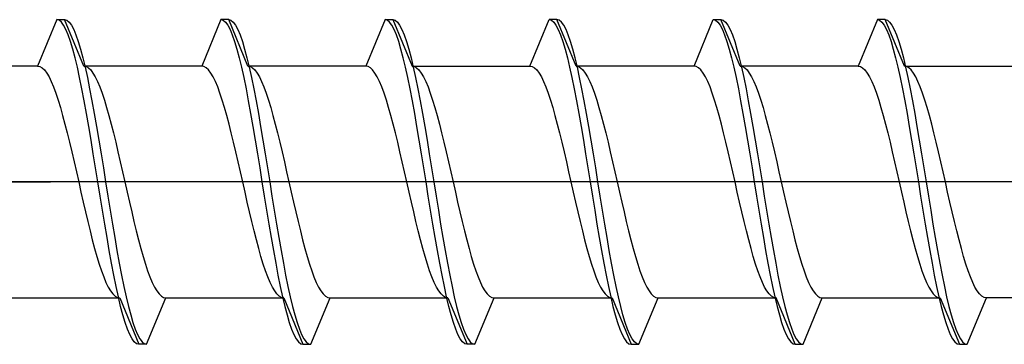
# Model space of a CAD drawing. Extents: x 0 to 1050, y 0 to 1584.
# Drawn here: x 161 to 174, y 141 to 145 of the extents above; entities that cross this region are included whole.
import ezdxf

# ---------------------------------------------------------------- set-up
doc = ezdxf.new("R2010")
doc.units = 0
doc.layers.add('YKK_13', color=4, linetype='CONTINUOUS', lineweight=30)

msp = doc.modelspace()

# ---------------------------------------------------------------- linework, layer by layer
at = {"layer": 'YKK_13', "linetype": 'ByBlock', "lineweight": -2, "ltscale": 0.5}
for p, q in [((161.633, 145.202), (161.385, 144.602)), ((161.662, 145.194), (161.633, 145.202)), ((161.633, 145.202), (161.733, 145.202)), ((161.692, 145.17), (161.662, 145.194)), ((161.721, 145.13), (161.692, 145.17)), ((161.982, 144.602), (161.733, 145.202)), ((161.733, 145.202), (161.762, 145.194)), ((161.762, 145.194), (161.792, 145.17)), ((161.792, 145.17), (161.821, 145.13)), ((163.753, 145.202), (163.505, 144.602)), ((163.853, 145.202), (163.753, 145.202)), ((163.753, 145.202), (163.782, 145.194)), ((163.782, 145.194), (163.812, 145.17)), ((163.812, 145.17), (163.841, 145.13)), ((164.102, 144.602), (163.853, 145.202)), ((163.853, 145.202), (163.882, 145.194)), ((163.882, 145.194), (163.912, 145.17)), ((163.912, 145.17), (163.941, 145.13)), ((165.873, 145.202), (165.625, 144.602)), ((165.902, 145.194), (165.873, 145.202)), ((165.873, 145.202), (165.973, 145.202)), ((165.932, 145.17), (165.902, 145.194)), ((165.961, 145.13), (165.932, 145.17)), ((165.973, 145.202), (166.002, 145.194)), ((165.973, 145.202), (166.222, 144.602)), ((166.002, 145.194), (166.032, 145.17)), ((166.032, 145.17), (166.061, 145.13)), ((167.745, 144.602), (167.993, 145.202)), ((168.093, 145.202), (167.993, 145.202)), ((167.993, 145.202), (168.022, 145.194)), ((168.022, 145.194), (168.052, 145.17)), ((168.052, 145.17), (168.081, 145.13)), ((168.122, 145.194), (168.093, 145.202)), ((168.342, 144.602), (168.093, 145.202)), ((168.152, 145.17), (168.122, 145.194)), ((168.181, 145.13), (168.152, 145.17)), ((169.865, 144.602), (170.113, 145.202)), ((170.113, 145.202), (170.142, 145.194)), ((170.113, 145.202), (170.213, 145.202)), ((170.142, 145.194), (170.172, 145.17)), ((170.172, 145.17), (170.201, 145.13)), ((170.213, 145.202), (170.242, 145.194)), ((170.462, 144.602), (170.213, 145.202)), ((170.242, 145.194), (170.272, 145.17)), ((170.272, 145.17), (170.301, 145.13)), ((172.233, 145.202), (171.985, 144.602)), ((172.333, 145.202), (172.233, 145.202)), ((172.233, 145.202), (172.262, 145.194)), ((172.262, 145.194), (172.292, 145.17)), ((172.292, 145.17), (172.321, 145.13)), ((172.582, 144.602), (172.333, 145.202)), ((172.333, 145.202), (172.362, 145.194)), ((172.362, 145.194), (172.392, 145.17)), ((172.392, 145.17), (172.421, 145.13)), ((161.751, 145.075), (161.721, 145.13)), ((161.78, 145.005), (161.751, 145.075)), ((161.821, 145.13), (161.851, 145.075)), ((161.851, 145.075), (161.88, 145.005)), ((163.841, 145.13), (163.871, 145.075)), ((163.871, 145.075), (163.9, 145.005)), ((163.941, 145.13), (163.971, 145.075)), ((163.971, 145.075), (164, 145.005)), ((165.991, 145.075), (165.961, 145.13)), ((166.02, 145.005), (165.991, 145.075)), ((166.061, 145.13), (166.091, 145.075)), ((166.091, 145.075), (166.12, 145.005)), ((168.081, 145.13), (168.111, 145.075)), ((168.111, 145.075), (168.14, 145.005)), ((168.211, 145.075), (168.181, 145.13)), ((168.24, 145.005), (168.211, 145.075)), ((170.201, 145.13), (170.231, 145.075)), ((170.231, 145.075), (170.26, 145.005)), ((170.301, 145.13), (170.331, 145.075)), ((170.331, 145.075), (170.36, 145.005)), ((172.321, 145.13), (172.351, 145.075)), ((172.351, 145.075), (172.38, 145.005)), ((172.421, 145.13), (172.451, 145.075)), ((172.451, 145.075), (172.48, 145.005)), ((161.81, 144.92), (161.78, 145.005)), ((161.839, 144.822), (161.81, 144.92)), ((161.88, 145.005), (161.91, 144.92)), ((161.91, 144.92), (161.939, 144.822)), ((163.9, 145.005), (163.93, 144.92)), ((163.93, 144.92), (163.959, 144.822)), ((164, 145.005), (164.03, 144.92)), ((164.03, 144.92), (164.059, 144.822)), ((166.05, 144.92), (166.02, 145.005)), ((166.079, 144.822), (166.05, 144.92)), ((166.12, 145.005), (166.15, 144.92)), ((166.15, 144.92), (166.179, 144.822)), ((168.14, 145.005), (168.17, 144.92)), ((168.17, 144.92), (168.199, 144.822)), ((168.27, 144.92), (168.24, 145.005)), ((168.299, 144.822), (168.27, 144.92)), ((170.26, 145.005), (170.29, 144.92)), ((170.29, 144.92), (170.319, 144.822)), ((170.36, 145.005), (170.39, 144.92)), ((170.39, 144.92), (170.419, 144.822)), ((172.38, 145.005), (172.41, 144.92)), ((172.41, 144.92), (172.439, 144.822)), ((172.48, 145.005), (172.51, 144.92)), ((172.51, 144.92), (172.539, 144.822)), ((161.869, 144.71), (161.839, 144.822)), ((161.939, 144.822), (161.969, 144.71)), ((163.959, 144.822), (163.989, 144.71)), ((164.059, 144.822), (164.089, 144.71)), ((166.109, 144.71), (166.079, 144.822)), ((166.179, 144.822), (166.209, 144.71)), ((168.199, 144.822), (168.229, 144.71)), ((168.329, 144.71), (168.299, 144.822)), ((170.319, 144.822), (170.349, 144.71)), ((170.419, 144.822), (170.449, 144.71)), ((172.439, 144.822), (172.469, 144.71)), ((172.539, 144.822), (172.569, 144.71)), ((161.898, 144.587), (161.869, 144.71)), ((161.969, 144.71), (161.998, 144.587)), ((163.989, 144.71), (164.018, 144.587)), ((164.089, 144.71), (164.118, 144.587)), ((166.138, 144.587), (166.109, 144.71)), ((166.209, 144.71), (166.238, 144.587)), ((168.229, 144.71), (168.258, 144.587)), ((168.358, 144.587), (168.329, 144.71)), ((170.349, 144.71), (170.378, 144.587)), ((170.449, 144.71), (170.478, 144.587)), ((172.469, 144.71), (172.498, 144.587)), ((172.569, 144.71), (172.598, 144.587)), ((161.385, 144.602), (159.862, 144.602)), ((161.385, 144.602), (161.414, 144.596)), ((161.414, 144.596), (161.443, 144.579)), ((161.443, 144.579), (161.473, 144.551)), ((161.473, 144.551), (161.502, 144.511)), ((161.502, 144.511), (161.532, 144.461)), ((161.927, 144.452), (161.898, 144.587)), ((163.505, 144.602), (161.982, 144.602)), ((161.982, 144.602), (162.011, 144.596)), ((161.998, 144.587), (162.027, 144.452)), ((162.011, 144.596), (162.04, 144.579)), ((162.04, 144.579), (162.07, 144.551)), ((162.07, 144.551), (162.099, 144.511)), ((162.099, 144.511), (162.129, 144.461)), ((163.534, 144.596), (163.505, 144.602)), ((163.563, 144.579), (163.534, 144.596)), ((163.593, 144.551), (163.563, 144.579)), ((163.622, 144.511), (163.593, 144.551)), ((163.652, 144.461), (163.622, 144.511)), ((164.018, 144.587), (164.047, 144.452)), ((165.625, 144.602), (164.102, 144.602)), ((164.102, 144.602), (164.131, 144.596)), ((164.118, 144.587), (164.147, 144.452)), ((164.131, 144.596), (164.16, 144.579)), ((164.16, 144.579), (164.19, 144.551)), ((164.19, 144.551), (164.219, 144.511)), ((164.219, 144.511), (164.249, 144.461)), ((165.654, 144.596), (165.625, 144.602)), ((165.683, 144.579), (165.654, 144.596)), ((165.713, 144.551), (165.683, 144.579)), ((165.742, 144.511), (165.713, 144.551)), ((165.772, 144.461), (165.742, 144.511)), ((166.167, 144.452), (166.138, 144.587)), ((166.222, 144.602), (166.251, 144.596)), ((166.222, 144.602), (167.745, 144.602)), ((166.238, 144.587), (166.267, 144.452)), ((166.251, 144.596), (166.28, 144.579)), ((166.28, 144.579), (166.31, 144.551)), ((166.31, 144.551), (166.339, 144.511)), ((166.339, 144.511), (166.369, 144.461)), ((167.745, 144.602), (167.774, 144.596)), ((167.774, 144.596), (167.803, 144.579)), ((167.803, 144.579), (167.833, 144.551)), ((167.833, 144.551), (167.862, 144.511)), ((167.862, 144.511), (167.892, 144.461)), ((168.258, 144.587), (168.287, 144.452)), ((168.342, 144.602), (168.371, 144.596)), ((169.865, 144.602), (168.342, 144.602)), ((168.387, 144.452), (168.358, 144.587)), ((168.371, 144.596), (168.4, 144.579)), ((168.4, 144.579), (168.43, 144.551)), ((168.43, 144.551), (168.459, 144.511)), ((168.459, 144.511), (168.489, 144.461)), ((169.894, 144.596), (169.865, 144.602)), ((169.923, 144.579), (169.894, 144.596)), ((169.953, 144.551), (169.923, 144.579)), ((169.982, 144.511), (169.953, 144.551)), ((170.012, 144.461), (169.982, 144.511)), ((170.378, 144.587), (170.407, 144.452)), ((171.985, 144.602), (170.462, 144.602)), ((170.462, 144.602), (170.491, 144.596)), ((170.478, 144.587), (170.507, 144.452)), ((170.491, 144.596), (170.52, 144.579)), ((170.52, 144.579), (170.55, 144.551)), ((170.55, 144.551), (170.579, 144.511)), ((170.579, 144.511), (170.609, 144.461)), ((171.985, 144.602), (172.014, 144.596)), ((172.014, 144.596), (172.043, 144.579)), ((172.043, 144.579), (172.073, 144.551)), ((172.073, 144.551), (172.102, 144.511)), ((172.102, 144.511), (172.132, 144.461)), ((172.498, 144.587), (172.527, 144.452)), ((172.611, 144.596), (172.582, 144.602)), ((172.582, 144.602), (174.105, 144.602)), ((172.598, 144.587), (172.627, 144.452)), ((172.64, 144.579), (172.611, 144.596)), ((172.67, 144.551), (172.64, 144.579)), ((172.699, 144.511), (172.67, 144.551)), ((172.729, 144.461), (172.699, 144.511)), ((161.532, 144.461), (161.561, 144.401)), ((161.561, 144.401), (161.591, 144.331)), ((161.957, 144.306), (161.927, 144.452)), ((162.027, 144.452), (162.057, 144.306)), ((162.129, 144.461), (162.158, 144.401)), ((162.158, 144.401), (162.188, 144.331)), ((163.681, 144.401), (163.652, 144.461)), ((163.711, 144.331), (163.681, 144.401)), ((164.047, 144.452), (164.077, 144.306)), ((164.147, 144.452), (164.177, 144.306)), ((164.249, 144.461), (164.278, 144.401)), ((164.278, 144.401), (164.308, 144.331)), ((165.801, 144.401), (165.772, 144.461)), ((165.831, 144.331), (165.801, 144.401)), ((166.197, 144.306), (166.167, 144.452)), ((166.267, 144.452), (166.297, 144.306)), ((166.369, 144.461), (166.398, 144.401)), ((166.398, 144.401), (166.428, 144.331)), ((167.892, 144.461), (167.921, 144.401)), ((167.921, 144.401), (167.951, 144.331)), ((168.287, 144.452), (168.317, 144.306)), ((168.417, 144.306), (168.387, 144.452)), ((168.489, 144.461), (168.518, 144.401)), ((168.518, 144.401), (168.548, 144.331)), ((170.041, 144.401), (170.012, 144.461)), ((170.071, 144.331), (170.041, 144.401)), ((170.407, 144.452), (170.437, 144.306)), ((170.507, 144.452), (170.537, 144.306)), ((170.609, 144.461), (170.638, 144.401)), ((170.638, 144.401), (170.668, 144.331)), ((172.132, 144.461), (172.161, 144.401)), ((172.161, 144.401), (172.191, 144.331)), ((172.527, 144.452), (172.557, 144.306)), ((172.627, 144.452), (172.657, 144.306)), ((172.758, 144.401), (172.729, 144.461)), ((172.788, 144.331), (172.758, 144.401)), ((161.591, 144.331), (161.62, 144.251)), ((161.62, 144.251), (161.65, 144.162)), ((161.986, 144.152), (161.957, 144.306)), ((162.057, 144.306), (162.086, 144.152)), ((162.188, 144.331), (162.217, 144.251)), ((162.217, 144.251), (162.247, 144.162)), ((163.74, 144.251), (163.711, 144.331)), ((163.77, 144.162), (163.74, 144.251)), ((164.077, 144.306), (164.106, 144.152)), ((164.177, 144.306), (164.206, 144.152)), ((164.308, 144.331), (164.337, 144.251)), ((164.337, 144.251), (164.367, 144.162)), ((165.86, 144.251), (165.831, 144.331)), ((165.89, 144.162), (165.86, 144.251)), ((166.226, 144.152), (166.197, 144.306)), ((166.297, 144.306), (166.326, 144.152)), ((166.428, 144.331), (166.457, 144.251)), ((166.457, 144.251), (166.487, 144.162)), ((167.951, 144.331), (167.98, 144.251)), ((167.98, 144.251), (168.01, 144.162)), ((168.317, 144.306), (168.346, 144.152)), ((168.446, 144.152), (168.417, 144.306)), ((168.548, 144.331), (168.577, 144.251)), ((168.577, 144.251), (168.607, 144.162)), ((170.1, 144.251), (170.071, 144.331)), ((170.13, 144.162), (170.1, 144.251)), ((170.437, 144.306), (170.466, 144.152)), ((170.537, 144.306), (170.566, 144.152)), ((170.668, 144.331), (170.697, 144.251)), ((170.697, 144.251), (170.727, 144.162)), ((172.191, 144.331), (172.22, 144.251)), ((172.22, 144.251), (172.25, 144.162)), ((172.557, 144.306), (172.586, 144.152)), ((172.657, 144.306), (172.686, 144.152)), ((172.817, 144.251), (172.788, 144.331)), ((172.847, 144.162), (172.817, 144.251)), ((161.65, 144.162), (161.679, 144.066)), ((162.016, 143.989), (161.986, 144.152)), ((162.086, 144.152), (162.116, 143.989)), ((162.247, 144.162), (162.276, 144.066)), ((163.799, 144.066), (163.77, 144.162)), ((164.106, 144.152), (164.136, 143.989)), ((164.206, 144.152), (164.236, 143.989)), ((164.367, 144.162), (164.396, 144.066)), ((165.919, 144.066), (165.89, 144.162)), ((166.256, 143.989), (166.226, 144.152)), ((166.326, 144.152), (166.356, 143.989)), ((166.487, 144.162), (166.516, 144.066)), ((168.01, 144.162), (168.039, 144.066)), ((168.346, 144.152), (168.376, 143.989)), ((168.476, 143.989), (168.446, 144.152)), ((168.607, 144.162), (168.636, 144.066)), ((170.159, 144.066), (170.13, 144.162)), ((170.466, 144.152), (170.496, 143.989)), ((170.566, 144.152), (170.596, 143.989)), ((170.727, 144.162), (170.756, 144.066)), ((172.25, 144.162), (172.279, 144.066)), ((172.586, 144.152), (172.616, 143.989)), ((172.686, 144.152), (172.716, 143.989)), ((172.876, 144.066), (172.847, 144.162)), ((161.679, 144.066), (161.708, 143.962)), ((162.276, 144.066), (162.305, 143.962)), ((163.828, 143.962), (163.799, 144.066)), ((164.396, 144.066), (164.425, 143.962)), ((165.948, 143.962), (165.919, 144.066)), ((166.516, 144.066), (166.545, 143.962)), ((168.039, 144.066), (168.068, 143.962)), ((168.636, 144.066), (168.665, 143.962)), ((170.188, 143.962), (170.159, 144.066)), ((170.756, 144.066), (170.785, 143.962)), ((172.279, 144.066), (172.308, 143.962)), ((172.905, 143.962), (172.876, 144.066)), ((161.708, 143.962), (161.738, 143.852)), ((162.045, 143.82), (162.016, 143.989)), ((162.116, 143.989), (162.145, 143.82)), ((162.305, 143.962), (162.335, 143.852)), ((163.858, 143.852), (163.828, 143.962)), ((164.136, 143.989), (164.165, 143.82)), ((164.236, 143.989), (164.265, 143.82)), ((164.425, 143.962), (164.455, 143.852)), ((165.978, 143.852), (165.948, 143.962)), ((166.285, 143.82), (166.256, 143.989)), ((166.356, 143.989), (166.385, 143.82)), ((166.545, 143.962), (166.575, 143.852)), ((168.068, 143.962), (168.098, 143.852)), ((168.376, 143.989), (168.405, 143.82)), ((168.505, 143.82), (168.476, 143.989)), ((168.665, 143.962), (168.695, 143.852)), ((170.218, 143.852), (170.188, 143.962)), ((170.496, 143.989), (170.525, 143.82)), ((170.596, 143.989), (170.625, 143.82)), ((170.785, 143.962), (170.815, 143.852)), ((172.308, 143.962), (172.338, 143.852)), ((172.616, 143.989), (172.645, 143.82)), ((172.716, 143.989), (172.745, 143.82)), ((172.935, 143.852), (172.905, 143.962)), ((161.738, 143.852), (161.767, 143.736)), ((162.075, 143.645), (162.045, 143.82)), ((162.145, 143.82), (162.175, 143.645)), ((162.335, 143.852), (162.364, 143.736)), ((163.887, 143.736), (163.858, 143.852)), ((164.165, 143.82), (164.195, 143.645)), ((164.265, 143.82), (164.295, 143.645)), ((164.455, 143.852), (164.484, 143.736)), ((166.007, 143.736), (165.978, 143.852)), ((166.315, 143.645), (166.285, 143.82)), ((166.385, 143.82), (166.415, 143.645)), ((166.575, 143.852), (166.604, 143.736)), ((168.098, 143.852), (168.127, 143.736)), ((168.405, 143.82), (168.435, 143.645)), ((168.535, 143.645), (168.505, 143.82)), ((168.695, 143.852), (168.724, 143.736)), ((170.247, 143.736), (170.218, 143.852)), ((170.525, 143.82), (170.555, 143.645)), ((170.625, 143.82), (170.655, 143.645)), ((170.815, 143.852), (170.844, 143.736)), ((172.338, 143.852), (172.367, 143.736)), ((172.645, 143.82), (172.675, 143.645)), ((172.745, 143.82), (172.775, 143.645)), ((172.964, 143.736), (172.935, 143.852)), ((161.767, 143.736), (161.797, 143.615)), ((161.797, 143.615), (161.826, 143.49)), ((162.104, 143.466), (162.075, 143.645)), ((162.175, 143.645), (162.204, 143.466)), ((162.364, 143.736), (162.394, 143.615)), ((162.394, 143.615), (162.423, 143.49)), ((163.917, 143.615), (163.887, 143.736)), ((163.946, 143.49), (163.917, 143.615)), ((164.195, 143.645), (164.224, 143.466)), ((164.295, 143.645), (164.324, 143.466)), ((164.484, 143.736), (164.514, 143.615)), ((164.514, 143.615), (164.543, 143.49)), ((166.037, 143.615), (166.007, 143.736)), ((166.066, 143.49), (166.037, 143.615)), ((166.344, 143.466), (166.315, 143.645)), ((166.415, 143.645), (166.444, 143.466)), ((166.604, 143.736), (166.634, 143.615)), ((166.634, 143.615), (166.663, 143.49)), ((168.127, 143.736), (168.157, 143.615)), ((168.157, 143.615), (168.186, 143.49)), ((168.435, 143.645), (168.464, 143.466)), ((168.564, 143.466), (168.535, 143.645)), ((168.724, 143.736), (168.754, 143.615)), ((168.754, 143.615), (168.783, 143.49)), ((170.277, 143.615), (170.247, 143.736)), ((170.306, 143.49), (170.277, 143.615)), ((170.555, 143.645), (170.584, 143.466)), ((170.655, 143.645), (170.684, 143.466)), ((170.844, 143.736), (170.874, 143.615)), ((170.874, 143.615), (170.903, 143.49)), ((172.367, 143.736), (172.397, 143.615)), ((172.397, 143.615), (172.426, 143.49)), ((172.675, 143.645), (172.704, 143.466)), ((172.775, 143.645), (172.804, 143.466)), ((172.994, 143.615), (172.964, 143.736)), ((173.023, 143.49), (172.994, 143.615)), ((161.826, 143.49), (161.856, 143.362)), ((162.423, 143.49), (162.453, 143.362)), ((163.976, 143.362), (163.946, 143.49)), ((164.543, 143.49), (164.573, 143.362)), ((166.096, 143.362), (166.066, 143.49)), ((166.663, 143.49), (166.693, 143.362)), ((168.186, 143.49), (168.216, 143.362)), ((168.783, 143.49), (168.813, 143.362)), ((170.336, 143.362), (170.306, 143.49)), ((170.903, 143.49), (170.933, 143.362)), ((172.426, 143.49), (172.456, 143.362)), ((173.053, 143.362), (173.023, 143.49)), ((161.856, 143.362), (161.885, 143.233)), ((162.134, 143.285), (162.104, 143.466)), ((162.204, 143.466), (162.234, 143.285)), ((162.453, 143.362), (162.482, 143.233)), ((164.005, 143.233), (163.976, 143.362)), ((164.224, 143.466), (164.254, 143.285)), ((164.324, 143.466), (164.354, 143.285)), ((164.573, 143.362), (164.602, 143.233)), ((166.125, 143.233), (166.096, 143.362)), ((166.374, 143.285), (166.344, 143.466)), ((166.444, 143.466), (166.474, 143.285)), ((166.693, 143.362), (166.722, 143.233)), ((168.216, 143.362), (168.245, 143.233)), ((168.464, 143.466), (168.494, 143.285)), ((168.594, 143.285), (168.564, 143.466)), ((168.813, 143.362), (168.842, 143.233)), ((170.365, 143.233), (170.336, 143.362)), ((170.584, 143.466), (170.614, 143.285)), ((170.684, 143.466), (170.714, 143.285)), ((170.933, 143.362), (170.962, 143.233)), ((172.456, 143.362), (172.485, 143.233)), ((172.704, 143.466), (172.734, 143.285)), ((172.804, 143.466), (172.834, 143.285)), ((173.082, 143.233), (173.053, 143.362)), ((161.885, 143.233), (161.915, 143.102)), ((162.163, 143.102), (162.134, 143.285)), ((162.234, 143.285), (162.263, 143.102)), ((162.482, 143.233), (162.512, 143.102)), ((164.035, 143.102), (164.005, 143.233)), ((164.254, 143.285), (164.283, 143.102)), ((164.354, 143.285), (164.383, 143.102)), ((164.602, 143.233), (164.632, 143.102)), ((166.155, 143.102), (166.125, 143.233)), ((166.403, 143.102), (166.374, 143.285)), ((166.474, 143.285), (166.503, 143.102)), ((166.722, 143.233), (166.752, 143.102)), ((168.245, 143.233), (168.275, 143.102)), ((168.494, 143.285), (168.523, 143.102)), ((168.623, 143.102), (168.594, 143.285)), ((168.842, 143.233), (168.872, 143.102)), ((170.395, 143.102), (170.365, 143.233)), ((170.614, 143.285), (170.643, 143.102)), ((170.714, 143.285), (170.743, 143.102)), ((170.962, 143.233), (170.992, 143.102)), ((172.485, 143.233), (172.515, 143.102)), ((172.734, 143.285), (172.763, 143.102)), ((172.834, 143.285), (172.863, 143.102)), ((173.112, 143.102), (173.082, 143.233)), ((161.915, 143.102), (161.944, 142.971)), ((162.192, 142.919), (162.163, 143.102)), ((162.263, 143.102), (162.292, 142.919)), ((162.512, 143.102), (162.541, 142.971)), ((164.064, 142.971), (164.035, 143.102)), ((164.283, 143.102), (164.312, 142.919)), ((164.383, 143.102), (164.412, 142.919)), ((164.632, 143.102), (164.661, 142.971)), ((166.184, 142.971), (166.155, 143.102)), ((166.432, 142.919), (166.403, 143.102)), ((166.503, 143.102), (166.532, 142.919)), ((166.752, 143.102), (166.781, 142.971)), ((168.275, 143.102), (168.304, 142.971)), ((168.523, 143.102), (168.552, 142.919)), ((168.652, 142.919), (168.623, 143.102)), ((168.872, 143.102), (168.901, 142.971)), ((170.424, 142.971), (170.395, 143.102)), ((170.643, 143.102), (170.672, 142.919)), ((170.743, 143.102), (170.772, 142.919)), ((170.992, 143.102), (171.021, 142.971)), ((172.515, 143.102), (172.544, 142.971)), ((172.763, 143.102), (172.792, 142.919)), ((172.863, 143.102), (172.892, 142.919)), ((173.141, 142.971), (173.112, 143.102)), ((161.944, 142.971), (161.973, 142.841)), ((162.222, 142.737), (162.192, 142.919)), ((162.292, 142.919), (162.322, 142.737)), ((162.541, 142.971), (162.57, 142.841)), ((164.093, 142.841), (164.064, 142.971)), ((164.312, 142.919), (164.342, 142.737)), ((164.412, 142.919), (164.442, 142.737)), ((164.661, 142.971), (164.69, 142.841)), ((166.213, 142.841), (166.184, 142.971)), ((166.462, 142.737), (166.432, 142.919)), ((166.532, 142.919), (166.562, 142.737)), ((166.781, 142.971), (166.81, 142.841)), ((168.304, 142.971), (168.333, 142.841)), ((168.552, 142.919), (168.582, 142.737)), ((168.682, 142.737), (168.652, 142.919)), ((168.901, 142.971), (168.93, 142.841)), ((170.453, 142.841), (170.424, 142.971)), ((170.672, 142.919), (170.702, 142.737)), ((170.772, 142.919), (170.802, 142.737)), ((171.021, 142.971), (171.05, 142.841)), ((172.544, 142.971), (172.573, 142.841)), ((172.792, 142.919), (172.822, 142.737)), ((172.892, 142.919), (172.922, 142.737)), ((173.17, 142.841), (173.141, 142.971)), ((161.973, 142.841), (162.003, 142.714)), ((162.251, 142.558), (162.222, 142.737)), ((162.322, 142.737), (162.351, 142.558)), ((162.57, 142.841), (162.6, 142.714)), ((164.123, 142.714), (164.093, 142.841)), ((164.342, 142.737), (164.371, 142.558)), ((164.442, 142.737), (164.471, 142.558)), ((164.69, 142.841), (164.72, 142.714)), ((166.243, 142.714), (166.213, 142.841)), ((166.491, 142.558), (166.462, 142.737)), ((166.562, 142.737), (166.591, 142.558)), ((166.81, 142.841), (166.84, 142.714)), ((168.333, 142.841), (168.363, 142.714)), ((168.582, 142.737), (168.611, 142.558)), ((168.711, 142.558), (168.682, 142.737)), ((168.93, 142.841), (168.96, 142.714)), ((170.483, 142.714), (170.453, 142.841)), ((170.702, 142.737), (170.731, 142.558)), ((170.802, 142.737), (170.831, 142.558)), ((171.05, 142.841), (171.08, 142.714)), ((172.573, 142.841), (172.603, 142.714)), ((172.822, 142.737), (172.851, 142.558)), ((172.922, 142.737), (172.951, 142.558)), ((173.2, 142.714), (173.17, 142.841)), ((162.003, 142.714), (162.032, 142.589)), ((162.6, 142.714), (162.629, 142.589)), ((164.152, 142.589), (164.123, 142.714)), ((164.72, 142.714), (164.749, 142.589)), ((166.272, 142.589), (166.243, 142.714)), ((166.84, 142.714), (166.869, 142.589)), ((168.363, 142.714), (168.392, 142.589)), ((168.96, 142.714), (168.989, 142.589)), ((170.512, 142.589), (170.483, 142.714)), ((171.08, 142.714), (171.109, 142.589)), ((172.603, 142.714), (172.632, 142.589)), ((173.229, 142.589), (173.2, 142.714)), ((162.032, 142.589), (162.062, 142.468)), ((162.062, 142.468), (162.091, 142.352)), ((162.281, 142.384), (162.251, 142.558)), ((162.351, 142.558), (162.381, 142.384)), ((162.629, 142.589), (162.659, 142.468)), ((162.659, 142.468), (162.688, 142.352)), ((164.182, 142.468), (164.152, 142.589)), ((164.211, 142.352), (164.182, 142.468)), ((164.371, 142.558), (164.401, 142.384)), ((164.471, 142.558), (164.501, 142.384)), ((164.749, 142.589), (164.779, 142.468)), ((164.779, 142.468), (164.808, 142.352)), ((166.302, 142.468), (166.272, 142.589)), ((166.331, 142.352), (166.302, 142.468)), ((166.521, 142.384), (166.491, 142.558)), ((166.591, 142.558), (166.621, 142.384)), ((166.869, 142.589), (166.899, 142.468)), ((166.899, 142.468), (166.928, 142.352)), ((168.392, 142.589), (168.422, 142.468)), ((168.422, 142.468), (168.451, 142.352)), ((168.611, 142.558), (168.641, 142.384)), ((168.741, 142.384), (168.711, 142.558)), ((168.989, 142.589), (169.019, 142.468)), ((169.019, 142.468), (169.048, 142.352)), ((170.542, 142.468), (170.512, 142.589)), ((170.571, 142.352), (170.542, 142.468)), ((170.731, 142.558), (170.761, 142.384)), ((170.831, 142.558), (170.861, 142.384)), ((171.109, 142.589), (171.139, 142.468)), ((171.139, 142.468), (171.168, 142.352)), ((172.632, 142.589), (172.662, 142.468)), ((172.662, 142.468), (172.691, 142.352)), ((172.851, 142.558), (172.881, 142.384)), ((172.951, 142.558), (172.981, 142.384)), ((173.259, 142.468), (173.229, 142.589)), ((173.288, 142.352), (173.259, 142.468)), ((162.091, 142.352), (162.121, 142.241)), ((162.31, 142.214), (162.281, 142.384)), ((162.381, 142.384), (162.41, 142.214)), ((162.688, 142.352), (162.718, 142.241)), ((164.241, 142.241), (164.211, 142.352)), ((164.401, 142.384), (164.43, 142.214)), ((164.501, 142.384), (164.53, 142.214)), ((164.808, 142.352), (164.838, 142.241)), ((166.361, 142.241), (166.331, 142.352)), ((166.55, 142.214), (166.521, 142.384)), ((166.621, 142.384), (166.65, 142.214)), ((166.928, 142.352), (166.958, 142.241)), ((168.451, 142.352), (168.481, 142.241)), ((168.641, 142.384), (168.67, 142.214)), ((168.77, 142.214), (168.741, 142.384)), ((169.048, 142.352), (169.078, 142.241)), ((170.601, 142.241), (170.571, 142.352)), ((170.761, 142.384), (170.79, 142.214)), ((170.861, 142.384), (170.89, 142.214)), ((171.168, 142.352), (171.198, 142.241)), ((172.691, 142.352), (172.721, 142.241)), ((172.881, 142.384), (172.91, 142.214)), ((172.981, 142.384), (173.01, 142.214)), ((173.318, 142.241), (173.288, 142.352)), ((162.121, 142.241), (162.15, 142.138)), ((162.34, 142.052), (162.31, 142.214)), ((162.41, 142.214), (162.44, 142.052)), ((162.718, 142.241), (162.747, 142.138)), ((164.27, 142.138), (164.241, 142.241)), ((164.43, 142.214), (164.46, 142.052)), ((164.53, 142.214), (164.56, 142.052)), ((164.838, 142.241), (164.867, 142.138)), ((166.39, 142.138), (166.361, 142.241)), ((166.58, 142.052), (166.55, 142.214)), ((166.65, 142.214), (166.68, 142.052)), ((166.958, 142.241), (166.987, 142.138)), ((168.481, 142.241), (168.51, 142.138)), ((168.67, 142.214), (168.7, 142.052)), ((168.8, 142.052), (168.77, 142.214)), ((169.078, 142.241), (169.107, 142.138)), ((170.63, 142.138), (170.601, 142.241)), ((170.79, 142.214), (170.82, 142.052)), ((170.89, 142.214), (170.92, 142.052)), ((171.198, 142.241), (171.227, 142.138)), ((172.721, 142.241), (172.75, 142.138)), ((172.91, 142.214), (172.94, 142.052)), ((173.01, 142.214), (173.04, 142.052)), ((173.347, 142.138), (173.318, 142.241)), ((162.15, 142.138), (162.18, 142.041)), ((162.747, 142.138), (162.777, 142.041)), ((164.3, 142.041), (164.27, 142.138)), ((164.867, 142.138), (164.897, 142.041)), ((166.42, 142.041), (166.39, 142.138)), ((166.987, 142.138), (167.017, 142.041)), ((168.51, 142.138), (168.54, 142.041)), ((169.107, 142.138), (169.137, 142.041)), ((170.66, 142.041), (170.63, 142.138)), ((171.227, 142.138), (171.257, 142.041)), ((172.75, 142.138), (172.78, 142.041)), ((173.377, 142.041), (173.347, 142.138)), ((162.18, 142.041), (162.209, 141.953)), ((162.369, 141.897), (162.34, 142.052)), ((162.44, 142.052), (162.469, 141.897)), ((162.777, 142.041), (162.806, 141.953)), ((164.329, 141.953), (164.3, 142.041)), ((164.46, 142.052), (164.489, 141.897)), ((164.56, 142.052), (164.589, 141.897)), ((164.897, 142.041), (164.926, 141.953)), ((166.449, 141.953), (166.42, 142.041)), ((166.609, 141.897), (166.58, 142.052)), ((166.68, 142.052), (166.709, 141.897)), ((167.017, 142.041), (167.046, 141.953)), ((168.54, 142.041), (168.569, 141.953)), ((168.7, 142.052), (168.729, 141.897)), ((168.829, 141.897), (168.8, 142.052)), ((169.137, 142.041), (169.166, 141.953)), ((170.689, 141.953), (170.66, 142.041)), ((170.82, 142.052), (170.849, 141.897)), ((170.92, 142.052), (170.949, 141.897)), ((171.257, 142.041), (171.286, 141.953)), ((172.78, 142.041), (172.809, 141.953)), ((172.94, 142.052), (172.969, 141.897)), ((173.04, 142.052), (173.069, 141.897)), ((173.406, 141.953), (173.377, 142.041)), ((162.209, 141.953), (162.238, 141.873)), ((162.238, 141.873), (162.268, 141.803)), ((162.399, 141.752), (162.369, 141.897)), ((162.469, 141.897), (162.499, 141.752)), ((162.806, 141.953), (162.835, 141.873)), ((162.835, 141.873), (162.865, 141.803)), ((164.358, 141.873), (164.329, 141.953)), ((164.388, 141.803), (164.358, 141.873)), ((164.489, 141.897), (164.519, 141.752)), ((164.589, 141.897), (164.619, 141.752)), ((164.926, 141.953), (164.955, 141.873)), ((164.955, 141.873), (164.985, 141.803)), ((166.478, 141.873), (166.449, 141.953)), ((166.508, 141.803), (166.478, 141.873)), ((166.639, 141.752), (166.609, 141.897)), ((166.709, 141.897), (166.739, 141.752)), ((167.046, 141.953), (167.075, 141.873)), ((167.075, 141.873), (167.105, 141.803)), ((168.569, 141.953), (168.598, 141.873)), ((168.598, 141.873), (168.628, 141.803)), ((168.729, 141.897), (168.759, 141.752)), ((168.859, 141.752), (168.829, 141.897)), ((169.166, 141.953), (169.195, 141.873)), ((169.195, 141.873), (169.225, 141.803)), ((170.718, 141.873), (170.689, 141.953)), ((170.748, 141.803), (170.718, 141.873)), ((170.849, 141.897), (170.879, 141.752)), ((170.949, 141.897), (170.979, 141.752)), ((171.286, 141.953), (171.315, 141.873)), ((171.315, 141.873), (171.345, 141.803)), ((172.809, 141.953), (172.838, 141.873)), ((172.838, 141.873), (172.868, 141.803)), ((172.969, 141.897), (172.999, 141.752)), ((173.069, 141.897), (173.099, 141.752)), ((173.435, 141.873), (173.406, 141.953)), ((173.465, 141.803), (173.435, 141.873)), ((162.268, 141.803), (162.297, 141.742)), ((162.297, 141.742), (162.327, 141.692)), ((162.428, 141.617), (162.399, 141.752)), ((162.499, 141.752), (162.528, 141.617)), ((162.865, 141.803), (162.894, 141.742)), ((162.894, 141.742), (162.924, 141.692)), ((164.417, 141.742), (164.388, 141.803)), ((164.447, 141.692), (164.417, 141.742)), ((164.519, 141.752), (164.548, 141.617)), ((164.619, 141.752), (164.648, 141.617)), ((164.985, 141.803), (165.014, 141.742)), ((165.014, 141.742), (165.044, 141.692)), ((166.537, 141.742), (166.508, 141.803)), ((166.567, 141.692), (166.537, 141.742)), ((166.668, 141.617), (166.639, 141.752)), ((166.739, 141.752), (166.768, 141.617)), ((167.105, 141.803), (167.134, 141.742)), ((167.134, 141.742), (167.164, 141.692)), ((168.628, 141.803), (168.657, 141.742)), ((168.657, 141.742), (168.687, 141.692)), ((168.759, 141.752), (168.788, 141.617)), ((168.888, 141.617), (168.859, 141.752)), ((169.225, 141.803), (169.254, 141.742)), ((169.254, 141.742), (169.284, 141.692)), ((170.777, 141.742), (170.748, 141.803)), ((170.807, 141.692), (170.777, 141.742)), ((170.879, 141.752), (170.908, 141.617)), ((170.979, 141.752), (171.008, 141.617)), ((171.345, 141.803), (171.374, 141.742)), ((171.374, 141.742), (171.404, 141.692)), ((172.868, 141.803), (172.897, 141.742)), ((172.897, 141.742), (172.927, 141.692)), ((172.999, 141.752), (173.028, 141.617)), ((173.099, 141.752), (173.128, 141.617)), ((173.494, 141.742), (173.465, 141.803)), ((173.524, 141.692), (173.494, 141.742)), ((160.922, 141.602), (162.445, 141.602)), ((162.327, 141.692), (162.356, 141.653)), ((162.356, 141.653), (162.386, 141.625)), ((162.386, 141.625), (162.415, 141.607)), ((162.415, 141.607), (162.445, 141.602)), ((162.457, 141.493), (162.428, 141.617)), ((162.445, 141.602), (162.693, 141.002)), ((162.528, 141.617), (162.557, 141.493)), ((162.793, 141.002), (163.042, 141.602)), ((162.924, 141.692), (162.953, 141.653)), ((162.953, 141.653), (162.983, 141.625)), ((162.983, 141.625), (163.012, 141.607)), ((163.012, 141.607), (163.042, 141.602)), ((163.042, 141.602), (164.565, 141.602)), ((164.476, 141.653), (164.447, 141.692)), ((164.506, 141.625), (164.476, 141.653)), ((164.535, 141.607), (164.506, 141.625)), ((164.565, 141.602), (164.535, 141.607)), ((164.548, 141.617), (164.577, 141.493)), ((164.565, 141.602), (164.813, 141.002)), ((164.648, 141.617), (164.677, 141.493)), ((164.913, 141.002), (165.162, 141.602)), ((165.044, 141.692), (165.073, 141.653)), ((165.073, 141.653), (165.103, 141.625)), ((165.103, 141.625), (165.132, 141.607)), ((165.132, 141.607), (165.162, 141.602)), ((165.162, 141.602), (166.685, 141.602)), ((166.596, 141.653), (166.567, 141.692)), ((166.626, 141.625), (166.596, 141.653)), ((166.655, 141.607), (166.626, 141.625)), ((166.685, 141.602), (166.655, 141.607)), ((166.697, 141.493), (166.668, 141.617)), ((166.685, 141.602), (166.933, 141.002)), ((166.768, 141.617), (166.797, 141.493)), ((167.033, 141.002), (167.282, 141.602)), ((167.164, 141.692), (167.193, 141.653)), ((167.193, 141.653), (167.223, 141.625)), ((167.223, 141.625), (167.252, 141.607)), ((167.252, 141.607), (167.282, 141.602)), ((167.282, 141.602), (168.805, 141.602)), ((168.687, 141.692), (168.716, 141.653)), ((168.716, 141.653), (168.746, 141.625)), ((168.746, 141.625), (168.775, 141.607)), ((168.775, 141.607), (168.805, 141.602)), ((168.788, 141.617), (168.817, 141.493)), ((168.805, 141.602), (169.053, 141.002)), ((168.917, 141.493), (168.888, 141.617)), ((169.153, 141.002), (169.402, 141.602)), ((169.284, 141.692), (169.313, 141.653)), ((169.313, 141.653), (169.343, 141.625)), ((169.343, 141.625), (169.372, 141.607)), ((169.372, 141.607), (169.402, 141.602)), ((169.402, 141.602), (170.925, 141.602)), ((170.836, 141.653), (170.807, 141.692)), ((170.866, 141.625), (170.836, 141.653)), ((170.895, 141.607), (170.866, 141.625)), ((170.925, 141.602), (170.895, 141.607)), ((170.908, 141.617), (170.937, 141.493)), ((171.173, 141.002), (170.925, 141.602)), ((171.008, 141.617), (171.037, 141.493)), ((171.273, 141.002), (171.522, 141.602)), ((171.404, 141.692), (171.433, 141.653)), ((171.433, 141.653), (171.463, 141.625)), ((171.463, 141.625), (171.492, 141.607)), ((171.492, 141.607), (171.522, 141.602)), ((171.522, 141.602), (173.045, 141.602)), ((172.927, 141.692), (172.956, 141.653)), ((172.956, 141.653), (172.986, 141.625)), ((172.986, 141.625), (173.015, 141.607)), ((173.015, 141.607), (173.045, 141.602)), ((173.028, 141.617), (173.057, 141.493)), ((173.045, 141.602), (173.293, 141.002)), ((173.128, 141.617), (173.157, 141.493)), ((173.393, 141.002), (173.642, 141.602)), ((173.553, 141.653), (173.524, 141.692)), ((173.583, 141.625), (173.553, 141.653)), ((173.612, 141.607), (173.583, 141.625)), ((173.642, 141.602), (173.612, 141.607)), ((175.165, 141.602), (173.642, 141.602)), ((162.487, 141.382), (162.457, 141.493)), ((162.557, 141.493), (162.587, 141.382)), ((164.577, 141.493), (164.607, 141.382)), ((164.677, 141.493), (164.707, 141.382)), ((166.727, 141.382), (166.697, 141.493)), ((166.797, 141.493), (166.827, 141.382)), ((168.817, 141.493), (168.847, 141.382)), ((168.947, 141.382), (168.917, 141.493)), ((170.937, 141.493), (170.967, 141.382)), ((171.037, 141.493), (171.067, 141.382)), ((173.057, 141.493), (173.087, 141.382)), ((173.157, 141.493), (173.187, 141.382)), ((162.516, 141.283), (162.487, 141.382)), ((162.587, 141.382), (162.616, 141.283)), ((164.607, 141.382), (164.636, 141.283)), ((164.707, 141.382), (164.736, 141.283)), ((166.756, 141.283), (166.727, 141.382)), ((166.827, 141.382), (166.856, 141.283)), ((168.847, 141.382), (168.876, 141.283)), ((168.976, 141.283), (168.947, 141.382)), ((170.967, 141.382), (170.996, 141.283)), ((171.067, 141.382), (171.096, 141.283)), ((173.087, 141.382), (173.116, 141.283)), ((173.187, 141.382), (173.216, 141.283)), ((162.546, 141.199), (162.516, 141.283)), ((162.575, 141.128), (162.546, 141.199)), ((162.616, 141.283), (162.646, 141.199)), ((162.646, 141.199), (162.675, 141.128)), ((164.636, 141.283), (164.666, 141.199)), ((164.666, 141.199), (164.695, 141.128)), ((164.736, 141.283), (164.766, 141.199)), ((164.766, 141.199), (164.795, 141.128)), ((166.786, 141.199), (166.756, 141.283)), ((166.815, 141.128), (166.786, 141.199)), ((166.856, 141.283), (166.886, 141.199)), ((166.886, 141.199), (166.915, 141.128)), ((168.876, 141.283), (168.906, 141.199)), ((168.906, 141.199), (168.935, 141.128)), ((169.006, 141.199), (168.976, 141.283)), ((169.035, 141.128), (169.006, 141.199)), ((170.996, 141.283), (171.026, 141.199)), ((171.026, 141.199), (171.055, 141.128)), ((171.096, 141.283), (171.126, 141.199)), ((171.126, 141.199), (171.155, 141.128)), ((173.116, 141.283), (173.146, 141.199)), ((173.146, 141.199), (173.175, 141.128)), ((173.216, 141.283), (173.246, 141.199)), ((173.246, 141.199), (173.275, 141.128)), ((162.605, 141.073), (162.575, 141.128)), ((162.634, 141.034), (162.605, 141.073)), ((162.675, 141.128), (162.705, 141.073)), ((162.705, 141.073), (162.734, 141.034)), ((164.695, 141.128), (164.725, 141.073)), ((164.725, 141.073), (164.754, 141.034)), ((164.795, 141.128), (164.825, 141.073)), ((164.825, 141.073), (164.854, 141.034)), ((166.845, 141.073), (166.815, 141.128)), ((166.874, 141.034), (166.845, 141.073)), ((166.915, 141.128), (166.945, 141.073)), ((166.945, 141.073), (166.974, 141.034)), ((168.935, 141.128), (168.965, 141.073)), ((168.965, 141.073), (168.994, 141.034)), ((169.065, 141.073), (169.035, 141.128)), ((169.094, 141.034), (169.065, 141.073)), ((171.055, 141.128), (171.085, 141.073)), ((171.085, 141.073), (171.114, 141.034)), ((171.155, 141.128), (171.185, 141.073)), ((171.185, 141.073), (171.214, 141.034)), ((173.175, 141.128), (173.205, 141.073)), ((173.205, 141.073), (173.234, 141.034)), ((173.275, 141.128), (173.305, 141.073)), ((173.305, 141.073), (173.334, 141.034)), ((162.664, 141.01), (162.634, 141.034)), ((162.693, 141.002), (162.664, 141.01)), ((162.793, 141.002), (162.693, 141.002)), ((162.734, 141.034), (162.764, 141.01)), ((162.764, 141.01), (162.793, 141.002)), ((164.754, 141.034), (164.784, 141.01)), ((164.784, 141.01), (164.813, 141.002)), ((164.813, 141.002), (164.913, 141.002)), ((164.854, 141.034), (164.884, 141.01)), ((164.884, 141.01), (164.913, 141.002)), ((166.904, 141.01), (166.874, 141.034)), ((166.933, 141.002), (166.904, 141.01)), ((167.033, 141.002), (166.933, 141.002)), ((166.974, 141.034), (167.004, 141.01)), ((167.004, 141.01), (167.033, 141.002)), ((168.994, 141.034), (169.024, 141.01)), ((169.024, 141.01), (169.053, 141.002)), ((169.053, 141.002), (169.153, 141.002)), ((169.124, 141.01), (169.094, 141.034)), ((169.153, 141.002), (169.124, 141.01)), ((171.114, 141.034), (171.144, 141.01)), ((171.144, 141.01), (171.173, 141.002)), ((171.173, 141.002), (171.273, 141.002)), ((171.214, 141.034), (171.244, 141.01)), ((171.244, 141.01), (171.273, 141.002)), ((173.234, 141.034), (173.264, 141.01)), ((173.264, 141.01), (173.293, 141.002)), ((173.293, 141.002), (173.393, 141.002)), ((173.334, 141.034), (173.364, 141.01)), ((173.364, 141.01), (173.393, 141.002))]:
    msp.add_line(p, q, dxfattribs=at)
at = {"layer": 'YKK_13', "linetype": 'ByBlock', "lineweight": -2, "ltscale": 2}
for p, q in [((100.05, 143.102), (161.55, 143.102)), ((183.011, 143.102), (121.511, 143.102))]:
    msp.add_line(p, q, dxfattribs=at)

doc.saveas('drawing.dxf')
